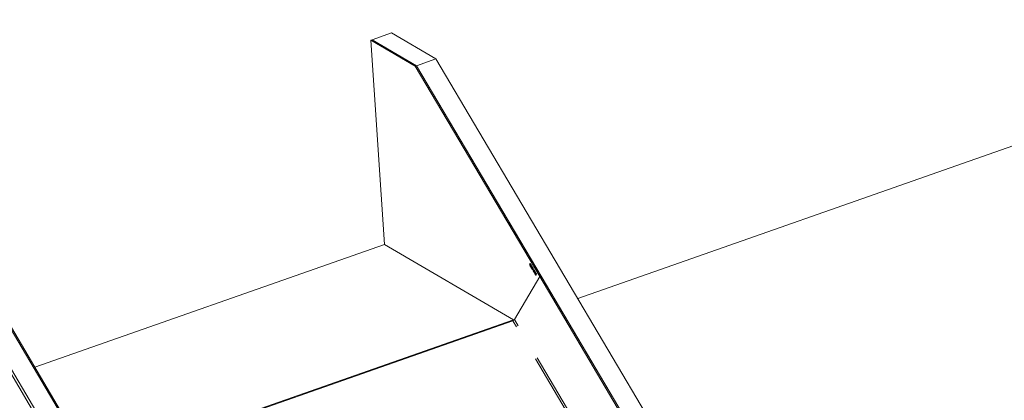
# Model space of a CAD drawing. Units: millimetres. Extents: x 0 to 2100, y 0 to 1488.
# Drawn here: x 1409 to 1577, y 1245 to 1310 of the extents above; entities that cross this region are included whole.
import ezdxf

# ---------------------------------------------------------------- set-up
doc = ezdxf.new("R2010")
doc.units = ezdxf.units.MM
doc.header["$LTSCALE"] = 50
doc.linetypes.add('PHANTOM', pattern=[1.27, 0.635, -0.127, 0.127, -0.127, 0.127, -0.127])

msp = doc.modelspace()

# ---------------------------------------------------------------- linework, layer by layer
at = {"color": 7, "linetype": 'Continuous', "lineweight": 15}
for p, q in [((1504.0748555, 1262.670671), (1639.3244138, 1310.2046976)), ((1472.3684113, 1307.9367821), (1469.0695964, 1306.7773997)), ((1472.3684113, 1307.9367821), (1479.9298573, 1303.5166471)), ((1469.0695964, 1306.7773997), (1468.8634207, 1306.7049383)), ((1468.8634207, 1306.7049383), (1471.1991885, 1271.8745336)), ((1476.4248667, 1302.2848034), (1468.8634207, 1306.7049383)), ((1469.0695964, 1306.7773997), (1476.6310425, 1302.3572647)), ((1479.9298573, 1303.5166471), (1476.6310425, 1302.3572647)), ((1479.9298573, 1303.5166471), (1553.4545242, 1179.1353336)), ((1476.6310425, 1302.3572647), (1476.4248667, 1302.2848034)), ((1497.6263539, 1266.4183387), (1476.4248667, 1302.2848034)), ((1476.6310425, 1302.3572647), (1550.1557094, 1177.9759513)), ((1497.8325296, 1266.4908001), (1476.6310425, 1302.3572647)), ((1397.4594713, 1274.5320827), (1470.9841382, 1150.1507693)), ((1418.6609584, 1238.6656181), (1397.4594713, 1274.5320827)), ((1418.8671342, 1238.7380794), (1397.665647, 1274.604544)), ((1394.0539756, 1272.7441599), (1467.4463544, 1148.5866553)), ((1394.1606564, 1273.3727003), (1467.6853233, 1148.9913869)), ((1471.1991885, 1271.8745336), (1411.6507639, 1250.9459891)), ((1493.1305796, 1259.0542729), (1471.1991885, 1271.8745336)), ((1495.8526783, 1268.4076208), (1495.9698387, 1268.606105)), ((1495.913949, 1268.4291546), (1495.8526783, 1268.4076208)), ((1495.8769804, 1268.3665034), (1495.8526783, 1268.4076208)), ((1496.027316, 1268.6212222), (1495.8769804, 1268.3665034)), ((1495.8991536, 1268.6505957), (1495.9169764, 1268.6807397)), ((1495.94305, 1268.6660233), (1495.8991536, 1268.6505957)), ((1496.0248297, 1268.6254318), (1495.9698387, 1268.606105)), ((1495.976646, 1268.3150991), (1496.0017004, 1268.2782983)), ((1496.0224478, 1268.1675041), (1495.9951907, 1268.1579245)), ((1496.0115501, 1268.6478781), (1496.027316, 1268.6212222)), ((1496.1074765, 1268.4558993), (1496.0382376, 1268.431565)), ((1496.0765471, 1268.2584121), (1496.0483216, 1268.2484922)), ((1496.0648684, 1268.1528763), (1496.1491491, 1268.1824971)), ((1496.1376855, 1268.4288273), (1496.0862681, 1268.4107565)), ((1496.1608118, 1268.2145974), (1496.1108667, 1268.197044)), ((1496.1108667, 1268.197044), (1496.1145606, 1268.2032854)), ((1496.1628762, 1268.2202662), (1496.1145606, 1268.2032854)), ((1496.1188156, 1268.2363367), (1496.1760211, 1268.2564418)), ((1496.1294515, 1268.0566063), (1496.1545057, 1268.019785)), ((1496.1616798, 1268.3894813), (1496.138633, 1268.3813814)), ((1496.1813677, 1268.272738), (1496.1421288, 1268.2589473)), ((1496.1752517, 1267.9090122), (1496.1479946, 1267.8994326)), ((1496.2602804, 1268.1974074), (1496.1910414, 1268.1730731)), ((1496.2293509, 1267.9999202), (1496.2011254, 1267.9900003)), ((1496.2176736, 1267.894363), (1496.3019544, 1267.9239838)), ((1496.2904907, 1268.170314), (1496.2390734, 1268.1522432)), ((1496.3136187, 1267.9560831), (1496.2636736, 1267.9385297)), ((1496.2636736, 1267.9385297), (1496.2673644, 1267.9447936)), ((1496.31568, 1267.9617743), (1496.2673644, 1267.9447936)), ((1496.2716211, 1267.9778438), (1496.3288266, 1267.997949)), ((1496.2822554, 1267.7981144), (1496.3073095, 1267.7612931)), ((1496.3144851, 1268.130968), (1496.2914382, 1268.1228681)), ((1496.334173, 1268.0142247), (1496.2949341, 1268.000434)), ((1496.3280555, 1267.6505204), (1496.3007984, 1267.6409407)), ((1496.4130856, 1267.9388941), (1496.3438467, 1267.9145598)), ((1496.3821564, 1267.7414274), (1496.3539309, 1267.7315074)), ((1496.3704791, 1267.6358701), (1496.4547599, 1267.6654909)), ((1496.4432962, 1267.9118212), (1496.3918789, 1267.8937503)), ((1496.4664226, 1267.6975913), (1496.4164774, 1267.6800378)), ((1496.4164774, 1267.6800378), (1496.4201682, 1267.6863017)), ((1496.4684839, 1267.7032824), (1496.4201682, 1267.6863017)), ((1496.4244249, 1267.719352), (1496.4816304, 1267.7394571)), ((1496.4395236, 1267.5670538), (1496.4580352, 1267.5983806)), ((1496.4701823, 1267.5778289), (1496.4395236, 1267.5670538)), ((1496.5139109, 1267.4412093), (1496.4395236, 1267.5670538)), ((1496.4672889, 1267.8724761), (1496.444242, 1267.8643762)), ((1496.4869785, 1267.7557318), (1496.4477396, 1267.7419411)), ((1496.4580352, 1267.5983806), (1496.5324224, 1267.4725361)), ((1496.6553576, 1267.5267421), (1496.5992901, 1267.507037)), ((1496.6222971, 1267.4615085), (1496.5992901, 1267.507037)), ((1497.6263539, 1266.4183387), (1493.2950061, 1259.0825198)), ((1496.5481858, 1267.3547139), (1496.4876426, 1267.3334357)), ((1496.6182343, 1267.1125334), (1496.4876426, 1267.3334357)), ((1496.5324224, 1267.4725361), (1496.5139109, 1267.4412093)), ((1496.6185161, 1267.3344756), (1496.5389494, 1267.3065116)), ((1496.5389494, 1267.3065116), (1496.6359048, 1267.1424987)), ((1496.7382337, 1267.3370814), (1496.6060183, 1267.2906137)), ((1496.6359048, 1267.1424987), (1496.6182343, 1267.1125334)), ((1496.7009896, 1267.096222), (1496.6404464, 1267.0749438)), ((1496.7710412, 1266.8540191), (1496.6404464, 1267.0749438)), ((1496.6886558, 1267.496963), (1496.6420238, 1267.480574)), ((1496.6828697, 1267.3243642), (1496.7387824, 1267.344015)), ((1496.7143617, 1267.4553164), (1496.6909118, 1267.4470749)), ((1496.7713216, 1267.0759828), (1496.6917549, 1267.0480187)), ((1496.6917549, 1267.0480187), (1496.7887103, 1266.8840059)), ((1496.7395185, 1267.3532997), (1496.7023516, 1267.3402372)), ((1496.8081614, 1267.2682503), (1496.7520939, 1267.2485451)), ((1496.7751009, 1267.2030166), (1496.7520939, 1267.2485451)), ((1496.8910375, 1267.0785895), (1496.7588221, 1267.0321218)), ((1496.7887103, 1266.8840059), (1496.7710412, 1266.8540191)), ((1496.8414613, 1267.2384701), (1496.7948293, 1267.2220811)), ((1496.8356735, 1267.0658723), (1496.8915862, 1267.0855231)), ((1496.8930072, 1266.9042233), (1496.8390706, 1266.8852671)), ((1496.8671655, 1267.1968246), (1496.8437156, 1267.188583)), ((1496.892324, 1267.0948068), (1496.855157, 1267.0817443)), ((1496.8866514, 1266.7073072), (1496.8585193, 1266.69742)), ((1496.9375039, 1266.8797247), (1496.8813135, 1266.8599764)), ((1496.9344006, 1266.8932399), (1496.914544, 1266.8862612)), ((1496.9649411, 1267.0054982), (1496.9156055, 1266.988159)), ((1496.9256844, 1266.6890431), (1496.9824598, 1266.708997)), ((1496.9612214, 1266.8366843), (1496.9336497, 1266.8269942)), ((1496.9824062, 1266.7197214), (1496.9437277, 1266.7061276)), ((1496.9984615, 1266.974283), (1496.9536655, 1266.9585393)), ((1497.0377362, 1266.8160791), (1496.9700727, 1266.7922984)), ((1496.990851, 1266.8236798), (1497.0410567, 1266.8413248)), ((1497.0188536, 1266.9393982), (1496.995996, 1266.9313648)), ((1497.0416832, 1266.8492808), (1497.0044081, 1266.8361803)), ((1497.8325296, 1266.4908001), (1497.6263539, 1266.4183387)), ((1549.9495336, 1177.9034899), (1497.6263539, 1266.4183387)), ((1550.1557094, 1177.9759513), (1497.8325296, 1266.4908001)), ((1493.1305796, 1259.0542729), (1421.6980667, 1233.9490156)), ((1493.0141528, 1258.8835758), (1421.761586, 1233.8415613)), ((1493.1380311, 1258.9431572), (1493.1305796, 1259.0542729))]:
    msp.add_line(p, q, dxfattribs=at)
at = {"color": 8, "linetype": 'PHANTOM', "lineweight": 0}
for p, q in [((1545.3373333, 1170.3687163), (1493.0141528, 1258.8835758)), ((1545.6181849, 1170.5676613), (1493.2950061, 1259.0825198))]:
    msp.add_line(p, q, dxfattribs=at)
at = {"color": 7, "linetype": 'Continuous', "lineweight": 15}
msp.add_arc((1492.8290219, 1259.4426441), 0.5889234, 288.321870957, 322.302252064, dxfattribs=at)
for points, knots in [([(1495.9698387, 1268.606105), (1495.9567721, 1268.6115261), (1495.9334272, 1268.6212115), (1495.9096308, 1268.6416132), (1495.8991536, 1268.6505957)], [0, 0, 0, 0, 0.5597151226, 1, 1, 1, 1]), ([(1495.9169764, 1268.6807397), (1495.9357744, 1268.6676789), (1495.969326, 1268.6443672), (1495.9986538, 1268.6468058), (1496.0115501, 1268.6478781)], [0, 0, 0, 0, 0.56027018, 1, 1, 1, 1]), ([(1495.9951907, 1268.1579245), (1495.9873399, 1268.1733537), (1495.9716423, 1268.2042042), (1495.9615429, 1268.2670994), (1495.9709186, 1268.2968967), (1495.976646, 1268.3150991)], [0, 0, 0, 0, 0.28022565111, 0.56030872979, 1, 1, 1, 1]), ([(1496.0017004, 1268.2782983), (1495.9994713, 1268.2713253), (1495.9950209, 1268.2574046), (1495.9934557, 1268.2323421), (1495.99919, 1268.204734), (1496.0069256, 1268.1900578), (1496.0107963, 1268.1827141)], [0, 0, 0, 0, 0.2808750848, 0.5607381122, 0.780202199, 1, 1, 1, 1]), ([(1496.1464861, 1268.1751721), (1496.1286309, 1268.147004), (1496.1018913, 1268.1048201), (1496.0502833, 1268.1007077), (1496.0171039, 1268.1252552), (1496.0024937, 1268.1470368), (1495.9951907, 1268.1579245)], [0, 0, 0, 0, 0.5006041471, 0.7496938601, 0.8748824305, 1, 1, 1, 1]), ([(1496.0107963, 1268.1827141), (1496.015663, 1268.1756254), (1496.0254001, 1268.1614428), (1496.0473456, 1268.1475113), (1496.0797517, 1268.154549), (1496.0984141, 1268.180037), (1496.1108667, 1268.197044)], [0, 0, 0, 0, 0.1249771485, 0.2500474766, 0.4995899538, 1, 1, 1, 1]), ([(1496.0483216, 1268.2484922), (1496.041956, 1268.2609324), (1496.0292175, 1268.2858273), (1496.0203288, 1268.327693), (1496.0169135, 1268.3838034), (1496.0294512, 1268.4118854), (1496.0382376, 1268.431565)], [0, 0, 0, 0, 0.1867725397, 0.3737609834, 0.5611366604, 1, 1, 1, 1]), ([(1496.0382376, 1268.431565), (1496.0454872, 1268.4418966), (1496.0599516, 1268.4625102), (1496.0906478, 1268.4676052), (1496.1237437, 1268.4511447), (1496.1419622, 1268.424957), (1496.1510604, 1268.4118791)], [0, 0, 0, 0, 0.2809804138, 0.5606146137, 0.7805758554, 1, 1, 1, 1]), ([(1496.1145606, 1268.2032854), (1496.10224, 1268.2042459), (1496.0802442, 1268.2059606), (1496.0580737, 1268.2354991), (1496.0483216, 1268.2484922)], [0, 0, 0, 0, 0.5601329475, 1, 1, 1, 1]), ([(1496.0626334, 1268.3882103), (1496.058789, 1268.3803842), (1496.0511144, 1268.3647607), (1496.0493556, 1268.3316938), (1496.0554186, 1268.2962181), (1496.0651871, 1268.2766028), (1496.0700627, 1268.2668124)], [0, 0, 0, 0, 0.2808254803, 0.5606219357, 0.7806976511, 1, 1, 1, 1]), ([(1496.138633, 1268.3813814), (1496.1333407, 1268.3888092), (1496.1227286, 1268.4037036), (1496.1053707, 1268.4117963), (1496.0824256, 1268.4139992), (1496.0707896, 1268.3988377), (1496.0626334, 1268.3882103)], [0, 0, 0, 0, 0.186124825, 0.3732226496, 0.5606625255, 1, 1, 1, 1]), ([(1496.0700627, 1268.2668124), (1496.0750393, 1268.2595659), (1496.0849989, 1268.2450635), (1496.1017244, 1268.2354972), (1496.1236725, 1268.2335664), (1496.1345213, 1268.2484856), (1496.1421288, 1268.2589473)], [0, 0, 0, 0, 0.1865585475, 0.3733591176, 0.5605812365, 1, 1, 1, 1]), ([(1496.1479946, 1267.8994326), (1496.1401441, 1267.9148545), (1496.1244443, 1267.9456959), (1496.1143487, 1268.0085935), (1496.1237239, 1268.0383977), (1496.1294515, 1268.0566063)], [0, 0, 0, 0, 0.2801193073, 0.5601949617, 1, 1, 1, 1]), ([(1496.1421288, 1268.2589473), (1496.1488532, 1268.2741314), (1496.1589586, 1268.2969503), (1496.1546047, 1268.3396662), (1496.1474047, 1268.364697), (1496.1415556, 1268.3758224), (1496.138633, 1268.3813814)], [0, 0, 0, 0, 0.4982489558, 0.7487747425, 0.8744711043, 1, 1, 1, 1]), ([(1496.1510604, 1268.4118791), (1496.1569157, 1268.4006154), (1496.1686366, 1268.3780685), (1496.1824402, 1268.327272), (1496.1849355, 1268.244241), (1496.161879, 1268.2028233), (1496.1464861, 1268.1751721)], [0, 0, 0, 0, 0.12525828282, 0.2507345265, 0.4997783591, 1, 1, 1, 1]), ([(1496.1545057, 1268.019785), (1496.1522777, 1268.0128113), (1496.1478296, 1267.9988887), (1496.1462578, 1267.9738361), (1496.1520001, 1267.9462351), (1496.1597305, 1267.9315655), (1496.1636001, 1267.9242222)], [0, 0, 0, 0, 0.2809248995, 0.5608524604, 0.7801718304, 1, 1, 1, 1]), ([(1496.2992914, 1267.9166588), (1496.2814379, 1267.8884837), (1496.2547021, 1267.846291), (1496.2030854, 1267.8422196), (1496.1699084, 1267.8667621), (1496.1552976, 1267.8885448), (1496.1479946, 1267.8994326)], [0, 0, 0, 0, 0.5006154895, 0.7496795112, 0.8748795957, 1, 1, 1, 1]), ([(1496.1636001, 1267.9242222), (1496.1684668, 1267.9171336), (1496.1782044, 1267.9029503), (1496.2001502, 1267.8890186), (1496.2325524, 1267.8960594), (1496.2512187, 1267.9215329), (1496.2636736, 1267.9385297)], [0, 0, 0, 0, 0.1249849041, 0.250076229, 0.4996219358, 1, 1, 1, 1]), ([(1496.2011254, 1267.9900003), (1496.1947597, 1268.0024332), (1496.1820148, 1268.0273252), (1496.173138, 1268.0691933), (1496.169714, 1268.1253123), (1496.1822537, 1268.1533938), (1496.1910414, 1268.1730731)], [0, 0, 0, 0, 0.1866895284, 0.3737713795, 0.5611437658, 1, 1, 1, 1]), ([(1496.1910414, 1268.1730731), (1496.198291, 1268.1834047), (1496.2127554, 1268.2040183), (1496.2434516, 1268.2091133), (1496.2765475, 1268.1926528), (1496.2947661, 1268.1664651), (1496.3038642, 1268.1533872)], [0, 0, 0, 0, 0.2809804138, 0.5606146137, 0.7805758554, 1, 1, 1, 1]), ([(1496.2673644, 1267.9447936), (1496.2550438, 1267.945754), (1496.233048, 1267.9474687), (1496.2108775, 1267.9770073), (1496.2011254, 1267.9900003)], [0, 0, 0, 0, 0.5601329475, 1, 1, 1, 1]), ([(1496.2154389, 1268.1297174), (1496.2115955, 1268.1218837), (1496.2039269, 1268.1062529), (1496.202158, 1268.0731958), (1496.208226, 1268.0377211), (1496.2179921, 1268.0180968), (1496.222868, 1268.0082991)], [0, 0, 0, 0, 0.2809316324, 0.5605454023, 0.7805973406, 1, 1, 1, 1]), ([(1496.2914382, 1268.1228681), (1496.286146, 1268.1303041), (1496.2755357, 1268.1452127), (1496.2581711, 1268.1533111), (1496.2352402, 1268.1554667), (1496.2235981, 1268.1403276), (1496.2154389, 1268.1297174)], [0, 0, 0, 0, 0.1861859644, 0.3732846412, 0.5607709338, 1, 1, 1, 1]), ([(1496.222868, 1268.0082991), (1496.2278446, 1268.0010609), (1496.2378062, 1267.9865723), (1496.254525, 1267.9770119), (1496.2764835, 1267.9750352), (1496.2873286, 1267.9899644), (1496.2949341, 1268.000434)], [0, 0, 0, 0, 0.18651197816, 0.37333395902, 0.56053087099, 1, 1, 1, 1]), ([(1496.3007984, 1267.6409407), (1496.2929479, 1267.6563626), (1496.2772481, 1267.687204), (1496.2671526, 1267.7501016), (1496.2765277, 1267.7799058), (1496.2822554, 1267.7981144)], [0, 0, 0, 0, 0.2801193073, 0.5601949617, 1, 1, 1, 1]), ([(1496.2949341, 1268.000434), (1496.301658, 1268.0156189), (1496.3117649, 1268.0384436), (1496.3074095, 1268.0811657), (1496.3002121, 1268.1062011), (1496.2943607, 1268.1173166), (1496.2914382, 1268.1228681)], [0, 0, 0, 0, 0.4982285825, 0.748899033, 0.8745902551, 1, 1, 1, 1]), ([(1496.3038642, 1268.1533872), (1496.3097203, 1268.1421159), (1496.3214362, 1268.1195659), (1496.33525, 1268.0687664), (1496.3377395, 1267.9857322), (1496.3146828, 1267.9443101), (1496.2992914, 1267.9166588)], [0, 0, 0, 0, 0.125313574, 0.2507069518, 0.4998112075, 1, 1, 1, 1]), ([(1496.3073095, 1267.7612931), (1496.3050815, 1267.7543194), (1496.3006335, 1267.7403969), (1496.2990616, 1267.7153442), (1496.304804, 1267.6877432), (1496.3125343, 1267.6730736), (1496.3164039, 1267.6657303)], [0, 0, 0, 0, 0.2809248995, 0.5608524604, 0.7801718304, 1, 1, 1, 1]), ([(1496.4520968, 1267.658166), (1496.4342408, 1267.6299979), (1496.4075004, 1267.5878147), (1496.3558937, 1267.5837039), (1496.3227102, 1267.6082477), (1496.3081014, 1267.6300444), (1496.3007984, 1267.6409407)], [0, 0, 0, 0, 0.5005907057, 0.749662372, 0.8748546964, 1, 1, 1, 1]), ([(1496.3164039, 1267.6657303), (1496.3212705, 1267.658644), (1496.3310082, 1267.644465), (1496.3529588, 1267.6304857), (1496.3853513, 1267.6375916), (1496.4040211, 1267.6630514), (1496.4164774, 1267.6800378)], [0, 0, 0, 0, 0.1249787011, 0.2500703393, 0.4996564273, 1, 1, 1, 1]), ([(1496.3539309, 1267.7315074), (1496.3475645, 1267.7439406), (1496.3348187, 1267.7688324), (1496.3259429, 1267.810694), (1496.3225205, 1267.8668045), (1496.3350586, 1267.8948808), (1496.3438467, 1267.9145598)], [0, 0, 0, 0, 0.1867160499, 0.3738159529, 0.5611014197, 1, 1, 1, 1]), ([(1496.3438467, 1267.9145598), (1496.3510971, 1267.924888), (1496.3655646, 1267.9454969), (1496.3962518, 1267.9506367), (1496.4293543, 1267.9341307), (1496.4475716, 1267.9079491), (1496.4566695, 1267.8948739)], [0, 0, 0, 0, 0.2809693959, 0.5606461597, 0.7805844596, 1, 1, 1, 1]), ([(1496.4201682, 1267.6863017), (1496.4078481, 1267.6872508), (1496.3858526, 1267.6889453), (1496.3636829, 1267.7185048), (1496.3539309, 1267.7315074)], [0, 0, 0, 0, 0.5601211768, 1, 1, 1, 1]), ([(1496.3682441, 1267.8712041), (1496.3643999, 1267.863378), (1496.3567276, 1267.8477589), (1496.3549651, 1267.8147018), (1496.3610292, 1267.7792293), (1496.3707957, 1267.759605), (1496.3756718, 1267.7498073)], [0, 0, 0, 0, 0.2808357197, 0.5604862801, 0.7805656332, 1, 1, 1, 1]), ([(1496.444242, 1267.8643762), (1496.4389499, 1267.8718123), (1496.4283395, 1267.8867209), (1496.410975, 1267.8948189), (1496.3880407, 1267.8969764), (1496.3764017, 1267.8818241), (1496.3682441, 1267.8712041)], [0, 0, 0, 0, 0.18616803268, 0.37324868993, 0.56071692566, 1, 1, 1, 1]), ([(1496.3756718, 1267.7498073), (1496.3806486, 1267.7425578), (1496.3906086, 1267.7280497), (1496.4073288, 1267.7185282), (1496.4292876, 1267.716538), (1496.4401335, 1267.7314697), (1496.4477396, 1267.7419411)], [0, 0, 0, 0, 0.18656543351, 0.37336804765, 0.56055041463, 1, 1, 1, 1]), ([(1496.4477396, 1267.7419411), (1496.4544613, 1267.7571262), (1496.4645649, 1267.7799513), (1496.4602193, 1267.8226685), (1496.4530094, 1267.847698), (1496.4471643, 1267.8588172), (1496.444242, 1267.8643762)], [0, 0, 0, 0, 0.4982379635, 0.7489172697, 0.8744718026, 1, 1, 1, 1]), ([(1496.4566695, 1267.8948739), (1496.4625254, 1267.88361), (1496.4742473, 1267.8610632), (1496.4880511, 1267.8102655), (1496.4905432, 1267.7272374), (1496.4674885, 1267.6858181), (1496.4520968, 1267.658166)], [0, 0, 0, 0, 0.1252644621, 0.2507404608, 0.4997840742, 1, 1, 1, 1]), ([(1496.5992901, 1267.507037), (1496.6066645, 1267.5153525), (1496.6213663, 1267.5319304), (1496.6513776, 1267.5326121), (1496.6823816, 1267.5093692), (1496.6987341, 1267.4841653), (1496.7069219, 1267.4715455)], [0, 0, 0, 0, 0.2808227171, 0.55985307, 0.7796146982, 1, 1, 1, 1]), ([(1496.4876426, 1267.3334357), (1496.4950097, 1267.3414974), (1496.5097742, 1267.3576539), (1496.547234, 1267.3583371), (1496.5758948, 1267.3481863), (1496.5934195, 1267.3419796)], [0, 0, 0, 0, 0.2789959663, 0.559141227, 1, 1, 1, 1]), ([(1496.6060183, 1267.2906137), (1496.5982001, 1267.2935226), (1496.5853232, 1267.2983136), (1496.5675534, 1267.3040389), (1496.5526019, 1267.3079721), (1496.5435, 1267.3069984), (1496.5389494, 1267.3065116)], [0, 0, 0, 0, 0.340034631, 0.5600495264, 0.7800397078, 1, 1, 1, 1]), ([(1496.5934195, 1267.3419796), (1496.6159263, 1267.3331723), (1496.6472636, 1267.3209094), (1496.6847202, 1267.3215633), (1496.6964803, 1267.3340188), (1496.7023516, 1267.3402372)], [0, 0, 0, 0, 0.5606882909, 0.7806765322, 1, 1, 1, 1]), ([(1496.7267499, 1267.297684), (1496.7185121, 1267.2881542), (1496.7020091, 1267.2690629), (1496.6582123, 1267.272689), (1496.6258278, 1267.2838106), (1496.6060183, 1267.2906137)], [0, 0, 0, 0, 0.279026115, 0.5589821211, 1, 1, 1, 1]), ([(1496.6909118, 1267.4470749), (1496.6838326, 1267.457196), (1496.6696682, 1267.477447), (1496.6414047, 1267.4865345), (1496.6295448, 1267.4710011), (1496.6222971, 1267.4615085)], [0, 0, 0, 0, 0.2798299603, 0.5598975746, 1, 1, 1, 1]), ([(1496.6404464, 1267.0749438), (1496.6478148, 1267.0829964), (1496.6625839, 1267.0991369), (1496.7000385, 1267.0998254), (1496.7286998, 1267.0896736), (1496.7462248, 1267.0834663)], [0, 0, 0, 0, 0.2789447936, 0.5591099375, 1, 1, 1, 1]), ([(1496.7023516, 1267.3402372), (1496.7055491, 1267.3471939), (1496.7119301, 1267.3610764), (1496.7110972, 1267.3917009), (1496.70388, 1267.4223051), (1496.6952358, 1267.4388159), (1496.6909118, 1267.4470749)], [0, 0, 0, 0, 0.280524012, 0.5598006219, 0.7798053323, 1, 1, 1, 1]), ([(1496.7588221, 1267.0321218), (1496.7510054, 1267.0350205), (1496.7381305, 1267.0397948), (1496.7203591, 1267.045528), (1496.7054115, 1267.0494514), (1496.6963066, 1267.0484962), (1496.6917549, 1267.0480187)], [0, 0, 0, 0, 0.34006019183, 0.56011283794, 0.78009426529, 1, 1, 1, 1]), ([(1496.7069219, 1267.4715455), (1496.7160511, 1267.4543368), (1496.7342642, 1267.4200049), (1496.7419456, 1267.3657421), (1496.7389411, 1267.3242846), (1496.7308141, 1267.3065518), (1496.7267499, 1267.297684)], [0, 0, 0, 0, 0.2798737161, 0.5583571731, 0.7791453104, 1, 1, 1, 1]), ([(1496.7462248, 1267.0834663), (1496.7687338, 1267.0746514), (1496.8000764, 1267.0623771), (1496.8375223, 1267.0630751), (1496.8492852, 1267.075528), (1496.855157, 1267.0817443)], [0, 0, 0, 0, 0.5606571806, 0.7806887015, 1, 1, 1, 1]), ([(1496.7520939, 1267.2485451), (1496.7594683, 1267.2568597), (1496.7741702, 1267.2734363), (1496.8041836, 1267.2741296), (1496.8351845, 1267.2508475), (1496.8515395, 1267.2256616), (1496.8597274, 1267.2130527)], [0, 0, 0, 0, 0.2808303948, 0.5598811445, 0.7796614394, 1, 1, 1, 1]), ([(1496.8795552, 1267.0391707), (1496.8713153, 1267.0296527), (1496.8548057, 1267.010582), (1496.8110252, 1267.0141569), (1496.7786346, 1267.0253036), (1496.7588221, 1267.0321218)], [0, 0, 0, 0, 0.2789759536, 0.558967892, 1, 1, 1, 1]), ([(1496.8437156, 1267.188583), (1496.8366368, 1267.198693), (1496.8224722, 1267.2189232), (1496.7942066, 1267.2280562), (1496.782348, 1267.2125146), (1496.7751009, 1267.2030166)], [0, 0, 0, 0, 0.2797883686, 0.5598581496, 1, 1, 1, 1]), ([(1496.8585193, 1266.69742), (1496.8490046, 1266.7162978), (1496.8299681, 1266.7540675), (1496.821315, 1266.812827), (1496.825373, 1266.8572296), (1496.8345018, 1266.8759151), (1496.8390706, 1266.8852671)], [0, 0, 0, 0, 0.2791496207, 0.5585072931, 0.7790364512, 1, 1, 1, 1]), ([(1496.8390706, 1266.8852671), (1496.8439195, 1266.8922559), (1496.8536028, 1266.9062126), (1496.8732785, 1266.9125081), (1496.8946897, 1266.9058619), (1496.9079257, 1266.8927949), (1496.914544, 1266.8862612)], [0, 0, 0, 0, 0.2805221688, 0.5602099309, 0.7800944012, 1, 1, 1, 1]), ([(1496.855157, 1267.0817443), (1496.8583553, 1267.0886937), (1496.8647414, 1267.1025701), (1496.8639012, 1267.1332026), (1496.8566842, 1267.1638129), (1496.8480397, 1267.1803239), (1496.8437156, 1267.188583)], [0, 0, 0, 0, 0.2803564074, 0.5598094768, 0.7798097617, 1, 1, 1, 1]), ([(1496.8638644, 1266.8433475), (1496.8601549, 1266.8355591), (1496.8527512, 1266.8200144), (1496.8522385, 1266.7864418), (1496.8591623, 1266.7516123), (1496.8688118, 1266.7325407), (1496.8736331, 1266.7230118)], [0, 0, 0, 0, 0.2807842506, 0.56041386, 0.7803660303, 1, 1, 1, 1]), ([(1496.9686225, 1266.6643343), (1496.9614462, 1266.6549177), (1496.947117, 1266.6361152), (1496.9156963, 1266.6379163), (1496.8840797, 1266.6591097), (1496.8670403, 1266.6846487), (1496.8585193, 1266.69742)], [0, 0, 0, 0, 0.2803531582, 0.5597911885, 0.7798632611, 1, 1, 1, 1]), ([(1496.8597274, 1267.2130527), (1496.8688559, 1267.1958443), (1496.8870677, 1267.1615124), (1496.8947502, 1267.1072493), (1496.8917425, 1267.0657899), (1496.8836186, 1267.0480459), (1496.8795552, 1267.0391707)], [0, 0, 0, 0, 0.2798395907, 0.5582982556, 0.779066737, 1, 1, 1, 1]), ([(1496.9336497, 1266.8269942), (1496.926477, 1266.8368909), (1496.9120969, 1266.8567325), (1496.8904962, 1266.8633668), (1496.8742756, 1266.8581469), (1496.8673364, 1266.8482829), (1496.8638644, 1266.8433475)], [0, 0, 0, 0, 0.278419775, 0.5581904609, 0.7789438642, 1, 1, 1, 1]), ([(1496.8736331, 1266.7230118), (1496.8808214, 1266.7129699), (1496.8952204, 1266.6928549), (1496.9171031, 1266.6855134), (1496.9333038, 1266.691169), (1496.9402512, 1266.7011387), (1496.9437277, 1266.7061276)], [0, 0, 0, 0, 0.2787110251, 0.5582846531, 0.7789635476, 1, 1, 1, 1]), ([(1496.914544, 1266.8862612), (1496.9112504, 1266.8976639), (1496.9046692, 1266.9204484), (1496.9027732, 1266.959601), (1496.9107405, 1266.9773321), (1496.9156055, 1266.988159)], [0, 0, 0, 0, 0.2806274188, 0.5607428582, 1, 1, 1, 1]), ([(1496.9156055, 1266.988159), (1496.9218251, 1266.9962567), (1496.9342456, 1267.0124277), (1496.9616742, 1267.0099825), (1496.9889725, 1266.9905405), (1497.0036058, 1266.9683371), (1497.0109273, 1266.9572279)], [0, 0, 0, 0, 0.2802295604, 0.5596134604, 0.7796578263, 1, 1, 1, 1]), ([(1496.9410725, 1266.9468136), (1496.9381226, 1266.940632), (1496.9322352, 1266.9282948), (1496.9317535, 1266.9015676), (1496.9377372, 1266.8737668), (1496.9454798, 1266.8587157), (1496.9493496, 1266.8511932)], [0, 0, 0, 0, 0.2807421576, 0.5603089457, 0.7802416031, 1, 1, 1, 1]), ([(1496.9437277, 1266.7061276), (1496.9474434, 1266.7139528), (1496.9548617, 1266.7295749), (1496.9551904, 1266.7633946), (1496.9482461, 1266.7983435), (1496.9385132, 1266.8174477), (1496.9336497, 1266.8269942)], [0, 0, 0, 0, 0.2806360347, 0.5602612261, 0.7802608597, 1, 1, 1, 1]), ([(1496.995996, 1266.9313648), (1496.9904342, 1266.9391434), (1496.9792912, 1266.9547277), (1496.9624233, 1266.9607962), (1496.9492667, 1266.9582173), (1496.9438051, 1266.9506164), (1496.9410725, 1266.9468136)], [0, 0, 0, 0, 0.2788395306, 0.5586517729, 0.7791870912, 1, 1, 1, 1]), ([(1496.9493496, 1266.8511932), (1496.9549354, 1266.8433247), (1496.9661228, 1266.8275656), (1496.9832363, 1266.8211412), (1496.9961801, 1266.8247012), (1497.0016652, 1266.8323536), (1497.0044081, 1266.8361803)], [0, 0, 0, 0, 0.2789313415, 0.5586464253, 0.7792939527, 1, 1, 1, 1]), ([(1496.9700727, 1266.7922984), (1496.9744577, 1266.7779222), (1496.9832272, 1266.7491709), (1496.9846872, 1266.7002931), (1496.9747145, 1266.6779705), (1496.9686225, 1266.6643343)], [0, 0, 0, 0, 0.2801410861, 0.5602591146, 1, 1, 1, 1]), ([(1497.0291622, 1266.7940368), (1497.0253674, 1266.7886977), (1497.0177888, 1266.7780351), (1496.9978728, 1266.7716021), (1496.9806017, 1266.7844599), (1496.9700727, 1266.7922984)], [0, 0, 0, 0, 0.2813520325, 0.5618881226, 1, 1, 1, 1]), ([(1497.0044081, 1266.8361803), (1497.0073058, 1266.8423552), (1497.0130937, 1266.8546892), (1497.0128512, 1266.8815794), (1497.0074333, 1266.9089063), (1496.9998061, 1266.9238831), (1496.995996, 1266.9313648)], [0, 0, 0, 0, 0.2805810225, 0.5604360964, 0.7804161852, 1, 1, 1, 1]), ([(1497.0109273, 1266.9572279), (1497.0191983, 1266.9409617), (1497.0357477, 1266.9084149), (1497.0437838, 1266.8575125), (1497.0409217, 1266.8184443), (1497.0330844, 1266.8021776), (1497.0291622, 1266.7940368)], [0, 0, 0, 0, 0.2792271488, 0.5587031276, 0.7791504195, 1, 1, 1, 1])]:
    msp.add_open_spline(points, degree=3, knots=knots, dxfattribs=at)

doc.saveas('drawing.dxf')
